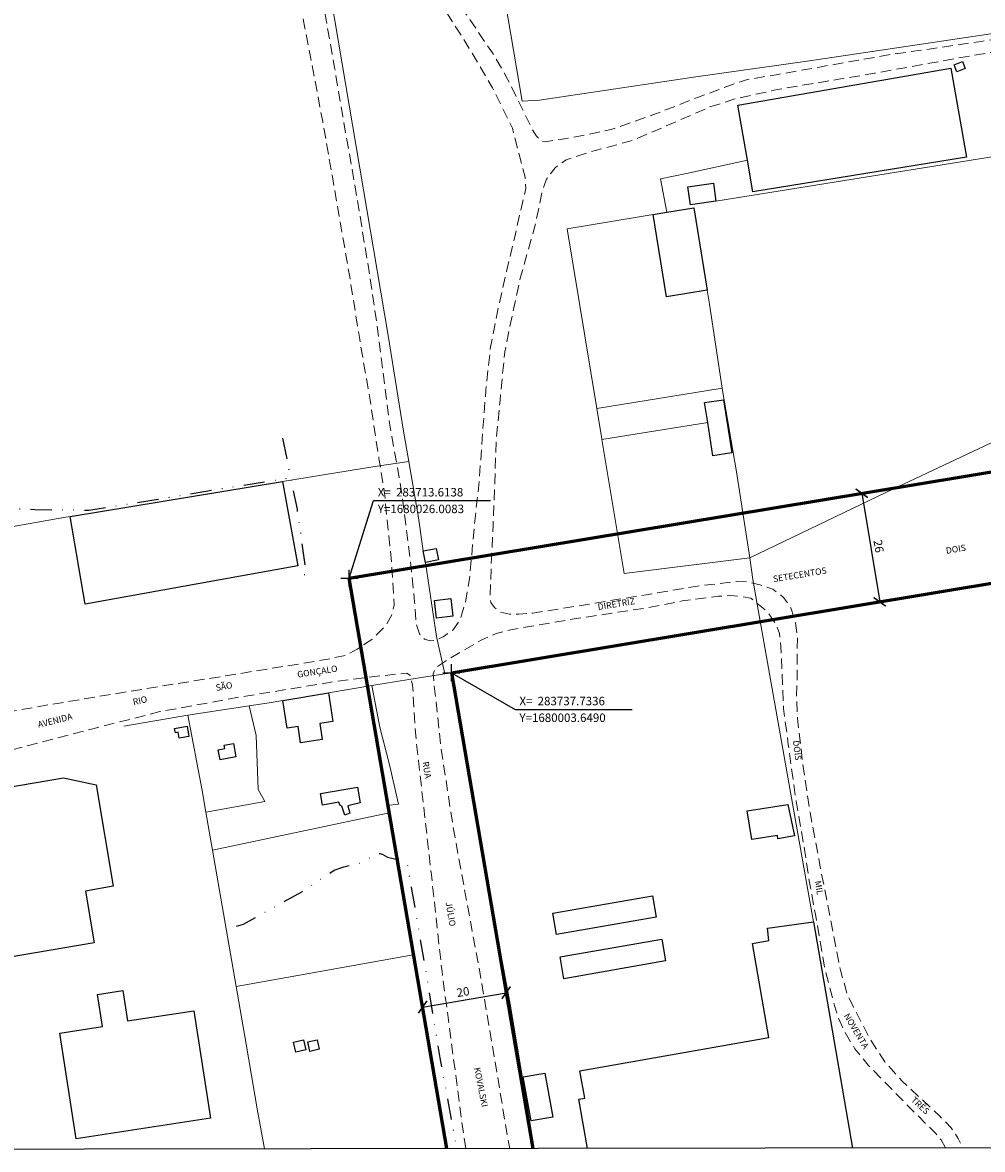
# Model space of a CAD drawing. Units: millimetres. Extents: x 283105 to 285607, y 1679888 to 1682724.
# Drawn here: x 283636 to 283863, y 1679891 to 1680157 of the extents above; entities that cross this region are included whole.
import ezdxf
from ezdxf.enums import TextEntityAlignment as Align

# ---------------------------------------------------------------- set-up
doc = ezdxf.new("R2010")
doc.units = ezdxf.units.MM
doc.header["$MEASUREMENT"] = 0
doc.header["$PDMODE"] = 2
doc.header["$PDSIZE"] = 2
doc.linetypes.add('DIVIDE', pattern=[1.25, 0.5, -0.25, 0, -0.25, 0, -0.25])
doc.linetypes.add('HIDDEN', pattern=[0.375, 0.25, -0.125])
for name, color, linetype in [('_COORDENADAS_SIRGAS', 7, 'Continuous'), ('_cotas', 7, 'Continuous'), ('_textos', 7, 'Continuous'), ('Edificacoes', 2, 'Continuous'), ('Topon_de_Vias', 7, 'Continuous'), ('Vala', 5, 'DIVIDE')]:
    doc.layers.add(name, color=color, linetype=linetype)
for name, color, linetype, lineweight in [('_traçado viário por coordenadas', 7, 'Continuous', 60), ('Cerca', 8, 'Cerca', 20), ('Muro_Grade', 8, 'Continuous', 20), ('Nao_Pavimentada_S_Mfio', 10, 'HIDDEN', 15)]:
    doc.layers.add(name, color=color, linetype=linetype, lineweight=lineweight)
doc.layers.add('Malha', color=7, linetype='Continuous', plot=False)
doc.styles.add('Arial', font='arial.ttf', dxfattribs={"height": 1.5})
doc.styles.get("Standard").update_dxf_attribs({"font": 'arial.ttf'})
doc.linetypes.add('Cerca', pattern='A,10,0,["X",Standard,S=1,R=0,X=0,Y=-0.5],0.1', length=10.1)
doc.dimstyles.new('AEROS UPV', dxfattribs={"dimtxt": 2, "dimasz": 2.5, "dimexe": 1.25, "dimexo": 0.625, "dimtad": 1, "dimdsep": 46, "dimtxsty": 'Standard', "dimblk": 'ARCHTICK', "dimcen": 2.5, "dimadec": 0, "dimazin": 0, "dimtfac": 1, "dimtmove": 0, "dimatfit": 3, "dimfxl": 1, "dimtzin": 0, "dimarcsym": 0})

# ---------------------------------------------------------------- blocks, each defined once
blk = doc.blocks.new('_ArchTick')
at = {"color": 0, "linetype": 'Continuous', "const_width": 0.15}
blk.add_lwpolyline([(-0.5, -0.5), (0.5, 0.5)], dxfattribs=at)
blk = doc.blocks.new('*D19')
at = {"layer": '_cotas', "color": 0, "lineweight": -2, "transparency": 16777216}
for p, q in [((283730.96, 1679924.69), (283750.68, 1679928.07)), ((283750.77, 1679927.51), (283750.89, 1679926.84)), ((283731.06, 1679924.14), (283731.17, 1679923.46))]:
    blk.add_line(p, q, dxfattribs=at)
at = {"layer": 'Defpoints', "color": 0, "transparency": 16777216}
for p in [(283750.67, 1679928.13), (283750.68, 1679928.07), (283730.95, 1679924.75)]:
    blk.add_point(p, dxfattribs=at)
at = {"layer": '_cotas', "color": 0, "lineweight": -2, "transparency": 16777216, "xscale": 2.5, "yscale": 2.5, "zscale": 2.5}
for p, rotation in [((283750.68, 1679928.07), 9.716976387675977), ((283730.96, 1679924.69), 189.7169763876759)]:
    blk.add_blockref('_ArchTick', p, dxfattribs=dict(at, rotation=rotation))
at = {"layer": '_cotas', "color": 0, "transparency": 16777216, "insert": (283740.54, 1679928), "char_height": 2, "attachment_point": 5, "rotation": 9.717}
blk.add_mtext('20', dxfattribs=at)
blk = doc.blocks.new('*D315')
at = {"layer": '_cotas', "color": 0, "lineweight": -2, "transparency": 16777216}
for p, q in [((283831.54, 1680045.54), (283835.92, 1680046.26)), ((283834.68, 1680046.06), (283838.93, 1680020.41)), ((283835.79, 1680019.89), (283840.17, 1680020.61))]:
    blk.add_line(p, q, dxfattribs=at)
at = {"layer": 'Defpoints', "color": 0, "transparency": 16777216}
for p in [(283830.93, 1680045.44), (283838.93, 1680020.41), (283835.18, 1680019.79)]:
    blk.add_point(p, dxfattribs=at)
at = {"layer": '_cotas', "color": 0, "lineweight": -2, "transparency": 16777216, "xscale": 2.5, "yscale": 2.5, "zscale": 2.5}
for p, rotation in [((283834.68, 1680046.06), 99.40402262339434), ((283838.93, 1680020.41), 279.4040226233943)]:
    blk.add_blockref('_ArchTick', p, dxfattribs=dict(at, rotation=rotation))
at = {"layer": '_cotas', "color": 0, "transparency": 16777216, "insert": (283838.43, 1680033.5), "char_height": 2, "attachment_point": 5, "rotation": 279.404}
blk.add_mtext('26', dxfattribs=at)

msp = doc.modelspace()

# ---------------------------------------------------------------- linework, layer by layer
at = {"layer": '_COORDENADAS_SIRGAS'}
for points in [[(283713.614, 1680026.008), (283719.375, 1680044.32), (283746.962, 1680044.32)], [(283737.734, 1680003.649), (283752.833, 1679994.989), (283780.419, 1679994.989)]]:
    msp.add_lwpolyline(points, dxfattribs=at)
at = {"layer": '_textos', "linetype": 'Continuous'}
for p in [(283713.614, 1680026.008), (283737.734, 1680003.649)]:
    msp.add_point(p, dxfattribs=at)
at = {"layer": '_traçado viário por coordenadas'}
for p, q in [((283713.614, 1680026.008), (284094.626, 1680089.112)), ((283737.734, 1680003.649), (283935.05, 1680036.329)), ((283736.691, 1679891.24), (283713.614, 1680026.008)), ((283737.734, 1680003.649), (283756.977, 1679891.269))]:
    msp.add_line(p, q, dxfattribs=at)
at = {"layer": 'Cerca', "flags": 128}
for points in [[(283883.044, 1680157.266), (283848.815, 1680152.156), (283821.795, 1680148.165), (283795.466, 1680144.478), (283758.599, 1680138.888), (283754.453, 1680138.655), (283744.559, 1680197.091)], [(283727.692, 1680053.555), (283726.472, 1680060.737), (283722.807, 1680083.306), (283721.106, 1680093.556), (283716.145, 1680122.835), (283706.78, 1680178.267), (283704.103, 1680194.96)], [(283883.044, 1680157.266), (283883.93, 1680153.383), (283880.12, 1680140.384), (283880.143, 1680140.229), (283880.783, 1680135.027), (283881.623, 1680128.149), (283800.251, 1680115.059)], [(283788.606, 1680112.458), (283787.11, 1680120.332), (283793.315, 1680121.599), (283807.664, 1680124.783)], [(283772.11, 1680066.07), (283765.095, 1680108.532), (283785.415, 1680111.938)], [(283801.702, 1680070.892), (283798.697, 1680090.759), (283798.13, 1680094.031)], [(283801.702, 1680070.892), (283772.11, 1680066.07)], [(283808.224, 1680030.806), (283805.134, 1680051.129), (283801.719, 1680070.799), (283801.702, 1680070.892)], [(283895.586, 1680072.941), (283889.058, 1680069.625), (283869.084, 1680059.817), (283840.56, 1680046.351), (283808.224, 1680030.806)], [(283773.31, 1680058.757), (283773.282, 1680058.954), (283772.11, 1680066.07)], [(283773.31, 1680058.757), (283798.3, 1680062.758)], [(283808.224, 1680030.806), (283778.536, 1680027.099), (283773.31, 1680058.757)], [(283647.721, 1680040.57), (283697.881, 1680048.821), (283719.625, 1680052.398), (283727.692, 1680053.555)], [(283727.692, 1680053.555), (283729.94, 1680040.247), (283731.094, 1680032.446), (283731.594, 1680029.735), (283734.228, 1680012.241), (283736.216, 1680003.395)], [(283810.665, 1680015.81), (283808.919, 1680025.665), (283808.224, 1680030.806)], [(283718.919, 1680000.614), (283708.725, 1679998.903), (283697.941, 1679997.082)], [(283718.919, 1680000.614), (283720.812, 1679990.765), (283723.202, 1679981.609), (283725.228, 1679972.629), (283722.527, 1679972.323), (283723.031, 1679970.582)], [(283697.941, 1679997.082), (283694.719, 1679996.539), (283689.998, 1679995.822)], [(283675.492, 1679993.601), (283660.339, 1679991.066)], [(283689.998, 1679995.822), (283675.492, 1679993.601)], [(283679.733, 1679970.742), (283693.639, 1679973.255), (283692.102, 1679976.054), (283691.616, 1679988.832), (283689.998, 1679995.822)], [(283723.031, 1679970.582), (283681.304, 1679961.718)], [(283728.713, 1679936.979), (283686.926, 1679929.536)]]:
    msp.add_lwpolyline(points, dxfattribs=at)
at = {"layer": 'Edificacoes', "flags": 128}
for points in [[(283858.504, 1680148.042), (283859.145, 1680146.406), (283857.136, 1680145.623), (283856.5, 1680147.258)], [(283808.965, 1680117.28), (283807.664, 1680124.783), (283805.41, 1680137.779), (283855.749, 1680146.522), (283859.41, 1680125.428)], [(283793.588, 1680118.42), (283799.638, 1680119.298), (283800.251, 1680115.059), (283794.197, 1680114.185)], [(283794.999, 1680113.488), (283798.13, 1680094.031), (283788.546, 1680092.483), (283785.415, 1680111.938), (283788.606, 1680112.458)], [(283798.3, 1680062.758), (283797.56, 1680067.47), (283802.054, 1680068.167), (283804.01, 1680055.63), (283799.519, 1680054.93)], [(283647.721, 1680040.57), (283697.881, 1680048.821), (283701.483, 1680028.947), (283651.265, 1680019.842)], [(283731.594, 1680029.735), (283731.094, 1680032.446), (283734.174, 1680033.017), (283734.675, 1680030.309)], [(283737.596, 1680021.202), (283738.108, 1680017.041), (283734.233, 1680016.566), (283733.723, 1680020.724)], [(283697.941, 1679997.082), (283708.725, 1679998.903), (283709.777, 1679992.177), (283706.654, 1679991.688), (283707.246, 1679987.908), (283702.133, 1679987.108), (283701.526, 1679990.986), (283698.958, 1679990.584)], [(283675.302, 1679991.02), (283675.728, 1679988.622), (283673.426, 1679988.213), (283673.178, 1679989.606), (283672.553, 1679989.495), (283672.375, 1679990.501)], [(283686.276, 1679986.918), (283686.86, 1679983.778), (283683.09, 1679983.078), (283682.643, 1679985.484), (283684.233, 1679985.78), (283684.096, 1679986.513)], [(283715.598, 1679976.614), (283716.232, 1679972.943), (283713.277, 1679972.225), (283713.745, 1679970.454), (283712.565, 1679970.037), (283711.87, 1679972.147), (283711.481, 1679972.285), (283711.19, 1679973.051), (283707.312, 1679972.382), (283706.84, 1679975.117)], [(283807.654, 1679971.062), (283817.25, 1679972.544), (283818.821, 1679965.158), (283814.872, 1679964.413), (283814.748, 1679965.221), (283808.695, 1679964.287)], [(283761.736, 1679946.842), (283785.247, 1679950.93), (283786.114, 1679945.936), (283762.6, 1679941.851)], [(283763.437, 1679936.518), (283787.45, 1679940.731), (283788.355, 1679935.568), (283764.339, 1679931.356)], [(283680.844, 1679898.453), (283649.116, 1679893.565), (283645.267, 1679918.54), (283655.296, 1679920.086), (283654.126, 1679927.68), (283660.143, 1679928.607), (283661.255, 1679921.392), (283676.938, 1679923.809)], [(283703.373, 1679914.6), (283701.011, 1679914.018), (283700.427, 1679916.386), (283702.789, 1679916.968)], [(283706.024, 1679916.951), (283706.538, 1679914.693), (283704.321, 1679914.184), (283703.802, 1679916.445)], [(283759.785, 1679909.098), (283761.687, 1679898.698), (283756.589, 1679897.765), (283754.687, 1679908.165)]]:
    msp.add_lwpolyline(points, close=True, dxfattribs=at)
for points in [[(283597.263, 1679985.059), (283610.762, 1679979.093), (283611.101, 1679977.44), (283631.502, 1679980.903), (283632.253, 1679976.481), (283646.109, 1679978.833), (283653.798, 1679977.167), (283657.812, 1679953.261), (283651.277, 1679952.034), (283653.383, 1679939.826), (283626.025, 1679935.181), (283625.879, 1679936.041), (283606.224, 1679932.704), (283613.294, 1679891.059)], [(283769.916, 1679891.288), (283767.877, 1679902.941), (283769.233, 1679903.178), (283768.102, 1679909.639), (283812.743, 1679917.453), (283808.848, 1679939.706), (283812.764, 1679940.391), (283812.395, 1679943.316), (283823.28, 1679944.802)], [(283823.28, 1679944.802), (283832.478, 1679891.38)]]:
    msp.add_lwpolyline(points, dxfattribs=at)
at = {"layer": 'Malha', "flags": 128}
msp.add_lwpolyline([(283596.58, 1680445.297), (284079.034, 1680446.002), (284079.832, 1679891.741), (283597.402, 1679891.036), (283596.58, 1680445.297)], close=True, dxfattribs=at)
at = {"layer": 'Muro_Grade', "flags": 128}
for points in [[(283597.152, 1680059.864), (283606.228, 1680061.155), (283608.88, 1680045.667), (283610.48, 1680035.492), (283622.88, 1680036.531), (283630.567, 1680037.612), (283646.231, 1680040.326), (283647.721, 1680040.57)], [(283810.665, 1680015.81), (283737.956, 1680003.665)], [(283823.28, 1679944.802), (283822.516, 1679949.258), (283810.665, 1680015.81)], [(283736.216, 1680003.395), (283736.215, 1680003.375), (283727.692, 1680002.094), (283718.919, 1680000.614)], [(283737.956, 1680003.665), (283737.54, 1680003.596), (283736.216, 1680003.395)], [(283757.321, 1679891.27), (283751.743, 1679924.991), (283747.888, 1679945.766), (283743.197, 1679971.616), (283737.956, 1680003.665)], [(283679.733, 1679970.742), (283678.847, 1679975.806), (283675.492, 1679993.601)], [(283681.304, 1679961.718), (283679.733, 1679970.742)], [(283728.713, 1679936.979), (283723.031, 1679970.582)], [(283686.926, 1679929.536), (283681.304, 1679961.718)], [(283832.478, 1679891.38), (283823.28, 1679944.802)], [(283736.696, 1679891.24), (283732.828, 1679912.885), (283728.713, 1679936.979)], [(283686.926, 1679929.536), (283689.211, 1679916.368), (283691.88, 1679900.61)], [(283691.88, 1679900.61), (283693.602, 1679891.177)], [(283736.311, 1679892.615), (283736.549, 1679891.239)]]:
    msp.add_lwpolyline(points, dxfattribs=at)
at = {"layer": 'Nao_Pavimentada_S_Mfio', "ltscale": 10, "flags": 128}
for points in [[(283685.093, 1680265.35), (283689.23, 1680248.055), (283690.816, 1680238.886), (283691.89, 1680228.019), (283694.718, 1680204.478), (283699.16, 1680178.087), (283703.129, 1680155.955), (283707.363, 1680133.849), (283710.648, 1680114.907), (283713.731, 1680097.196), (283716.08, 1680082.412), (283718.694, 1680067.125), (283720.638, 1680054.25), (283721.945, 1680046.098), (283723.632, 1680029.478), (283724.213, 1680019.728), (283723.664, 1680017.365), (283722.174, 1680014.699), (283718.988, 1680011.54), (283715.498, 1680009.223), (283712.724, 1680007.723), (283707.524, 1680006.684), (283692.275, 1680004.196), (283668.962, 1680000.463), (283642.583, 1679996.072), (283614.95, 1679991.251), (283609.495, 1679992.348), (283604.545, 1679995.875)], [(283690.305, 1680266.816), (283694.435, 1680246.154), (283696.15, 1680234.924), (283697.727, 1680223.807), (283698.608, 1680215.315), (283700.16, 1680203.947), (283701.606, 1680195.343), (283703.179, 1680186.688), (283704.802, 1680177.368), (283706.478, 1680167.256), (283708.291, 1680157.12), (283710.143, 1680146.669), (283712.072, 1680135.126), (283714.304, 1680122.615), (283716.665, 1680108.459), (283718.544, 1680096.89), (283720.158, 1680086.05), (283721.685, 1680073.953), (283723.289, 1680061.705), (283725.838, 1680047.31), (283726.971, 1680038.705), (283727.964, 1680030.867), (283729.05, 1680020.377), (283729.46, 1680015.076), (283730.206, 1680012.815), (283731.376, 1680011.561), (283732.734, 1680011.161), (283734.166, 1680011.365), (283735.823, 1680012.121), (283738.057, 1680013.708), (283739.787, 1680016.06), (283741.036, 1680020.133), (283742.045, 1680025.864), (283743.217, 1680038.934), (283744.306, 1680048.761), (283745.214, 1680061.465), (283745.891, 1680070.312), (283746.942, 1680080.176), (283748.711, 1680089.402), (283750.769, 1680098.464), (283752.865, 1680107.376), (283755.323, 1680118.072), (283755.18, 1680120.736), (283752.158, 1680132.303), (283747.443, 1680141.869), (283740.614, 1680153.417), (283733.685, 1680164.098), (283730.877, 1680168.051), (283716.059, 1680193.193), (283710.893, 1680201.917), (283707.238, 1680208.633), (283705.245, 1680213.215), (283703.603, 1680218.49), (283702.806, 1680222.094), (283702.479, 1680229.545), (283702.408, 1680234.344), (283702.677, 1680238.705), (283703.212, 1680242.035)], [(283706.543, 1680241.488), (283705.198, 1680226.747), (283705.204, 1680223.179), (283705.762, 1680219.976), (283706.521, 1680216.962), (283707.783, 1680213.408), (283711.83, 1680204.984), (283716.945, 1680196.838), (283721.455, 1680189.81), (283728.736, 1680178.338), (283735.689, 1680168.009), (283740.628, 1680160.101), (283747.454, 1680150.086), (283751.033, 1680143.91), (283756.895, 1680131.959), (283757.828, 1680130.402), (283758.985, 1680129.223), (283759.79, 1680129.111), (283766.058, 1680130.039), (283775.491, 1680131.965), (283787.721, 1680136.332), (283795.92, 1680139.588), (283807.121, 1680143.69), (283814.947, 1680145.022), (283824.694, 1680146.734), (283833.926, 1680148.396), (283841.475, 1680149.702), (283851.637, 1680151.152), (283862.892, 1680152.816), (283872.439, 1680154.139), (283884.132, 1680156.734), (283887.169, 1680159.101), (283888.948, 1680162.434), (283889.282, 1680165.45), (283889.198, 1680170.827), (283888.163, 1680173.301), (283883.704, 1680180.279), (283879.042, 1680187.735), (283875.802, 1680194.64), (283873.793, 1680209.01), (283872.786, 1680217.691), (283871.142, 1680223.807), (283868.907, 1680228.751)], [(283921.056, 1680044.744), (283917.761, 1680053.672), (283914.216, 1680062.75), (283910.799, 1680070.007), (283907.446, 1680076.485), (283904.859, 1680083.014), (283902.774, 1680090.373), (283901.153, 1680097.846), (283899.165, 1680107.292), (283897.857, 1680115.255), (283896.612, 1680123.357), (283894.277, 1680137.2), (283892.846, 1680144.007), (283891.406, 1680148.792), (283890.423, 1680150.851), (283888.309, 1680152.606), (283886.071, 1680153.294), (283884.199, 1680153.441), (283881.938, 1680153.174), (283858.097, 1680148.975), (283837.724, 1680145.285), (283814.687, 1680141.427), (283804.438, 1680139.148), (283798.611, 1680137.241), (283790.601, 1680133.748), (283780.669, 1680129.447), (283770.396, 1680126.653), (283764.871, 1680124.859), (283762.223, 1680122.958), (283760.242, 1680120.291), (283759.279, 1680117.739), (283757.671, 1680109.858), (283754.012, 1680096.848), (283751.369, 1680084.492), (283750.359, 1680079.49), (283749.235, 1680068.004), (283748.309, 1680058.315), (283747.986, 1680048.602), (283747.6, 1680038.55), (283747.151, 1680028.925), (283746.887, 1680021.876), (283747.028, 1680020.28), (283747.947, 1680019.051), (283749.368, 1680017.998), (283751.455, 1680017.461), (283753.692, 1680017.465), (283756.996, 1680017.734), (283771.215, 1680020.019), (283783.738, 1680022.101), (283795.859, 1680024.119), (283805.042, 1680025.202), (283807.53, 1680025.118), (283810.685, 1680024.42), (283813.702, 1680023.432), (283816.206, 1680021.464), (283817.944, 1680019.004), (283819.018, 1680015.462), (283819.488, 1680012.159), (283819.416, 1680002.748), (283819.286, 1679997.835), (283819.52, 1679992.885), (283820.732, 1679982.169), (283822.485, 1679970.625), (283825.084, 1679956.708), (283827.871, 1679942.628), (283829.646, 1679933.371), (283831.352, 1679927.406), (283836.507, 1679917.375), (283840.148, 1679911.702), (283844.226, 1679907.186), (283853.06, 1679898.946), (283855.817, 1679896.148), (283857.467, 1679893.663), (283858.578, 1679891.418)], [(283854.446, 1679891.412), (283853.472, 1679893.292), (283852.15, 1679894.823), (283845.253, 1679901.672), (283836.204, 1679910.967), (283833.082, 1679914.794), (283830.612, 1679918.898), (283828.91, 1679922.69), (283826.078, 1679933.164), (283823.807, 1679946.177), (283822.349, 1679954.116), (283821.002, 1679962.896), (283819.176, 1679973.384), (283817.319, 1679986.699), (283816.237, 1679995.179), (283815.572, 1680009.74), (283815.29, 1680012.956), (283814.306, 1680015.304), (283812.367, 1680018.115), (283808.454, 1680021.25), (283806.355, 1680021.673), (283803.653, 1680021.87), (283800.801, 1680021.714), (283792.297, 1680020.62), (283783.542, 1680018.921), (283775.691, 1680017.74), (283766.748, 1680016.393), (283752.114, 1680013.868), (283748.359, 1680012.932), (283744.931, 1680011.469), (283737.099, 1680006.883), (283734.049, 1680004.905), (283733.411, 1680003.421), (283735.184, 1679986.798), (283738.158, 1679967.128), (283744.364, 1679933.438), (283748.651, 1679908.274), (283751.224, 1679892.798), (283751.525, 1679891.261)], [(283741.19, 1679891.246), (283740.731, 1679893.722), (283735.534, 1679933.04), (283733.018, 1679955.916), (283729.954, 1679982.957), (283729.316, 1679988.715), (283728.592, 1680000.726), (283727.998, 1680003.037), (283727.231, 1680003.588), (283717.972, 1680002.593), (283710.51, 1680001.613), (283687.988, 1679997.944), (283668.871, 1679994.47), (283653.072, 1679990.435), (283620.43, 1679981.988), (283614.777, 1679981.765), (283610.366, 1679982.386), (283602.772, 1679985.162), (283600.982, 1679986.165)]]:
    msp.add_lwpolyline(points, dxfattribs=at)
at = {"layer": 'Vala', "ltscale": 10, "flags": 128}
for points in [[(283601.592, 1680063.676), (283602.527, 1680063.555), (283604.293, 1680063.355), (283605.106, 1680063.275), (283605.817, 1680063.053), (283606.935, 1680062.304), (283607.464, 1680061.736), (283608.095, 1680060.763), (283608.564, 1680059.626), (283609.218, 1680057.069), (283609.545, 1680055.587), (283610.385, 1680050.797), (283611.573, 1680044.85), (283614.051, 1680044.478), (283620.59, 1680043.758), (283627.738, 1680042.999), (283634.7, 1680042.427), (283639.35, 1680042.231), (283644.142, 1680042.138), (283652.081, 1680042.09), (283668.462, 1680044.676), (283686.649, 1680047.67), (283699.755, 1680049.758)], [(283697.857, 1680059.075), (283701.277, 1680042.282), (283703.337, 1680027.61), (283703.276, 1680026.856), (283701.844, 1680026.338)], [(283686.98, 1679943.774), (283688.615, 1679944.286), (283702.417, 1679951.907), (283710.079, 1679957.009), (283712.368, 1679957.813), (283716.728, 1679958.838), (283719.67, 1679960.77), (283720.906, 1679960.956), (283721.56, 1679960.738), (283722.688, 1679960.086), (283726.507, 1679959.184), (283727.3, 1679958.469), (283728.352, 1679952.49), (283731.765, 1679932.643), (283734.99, 1679912.696), (283739.004, 1679891.243)]]:
    msp.add_lwpolyline(points, dxfattribs=at)

# ---------------------------------------------------------------- texts
at = {"layer": '_COORDENADAS_SIRGAS'}
for s, p in [('X=  283713.6138', (283720.361, 1680045.306)), ('Y=1680026.0083', (283720.361, 1680041.365)), ('X=  283737.7336', (283753.818, 1679995.974)), ('Y=1680003.6490', (283753.818, 1679992.033))]:
    msp.add_text(s, height=2, dxfattribs=at).set_placement(p)
at = {"layer": 'Topon_de_Vias', "style": 'Arial'}
for s, rotation, p in [('DOIS', 9.39978, (283854.768, 1680031.273)), ('SETECENTOS', 9.39978, (283813.927, 1680024.572)), ('DIRETRIZ', 9.39978, (283772.518, 1680017.979)), ('GONÇALO', 8.88406, (283701.537, 1680002.026)), ('SÃO', 10.22172, (283682.295, 1679998.89)), ('RIO', 12.76105, (283662.786, 1679995.531)), ('AVENIDA', 14.10819, (283640.344, 1679990.182)), ('DOIS', 277.28006, (283817.922, 1679987.53)), ('RUA', 279.66352, (283730.435, 1679982.46)), ('MIL', 280.02637, (283823.097, 1679954.315)), ('JÚLIO', 279.66352, (283735.902, 1679949.304)), ('NOVENTA', 300.85624, (283829.969, 1679922.393)), ('KOVALSKI', 281.17925, (283742.628, 1679910.186)), ('TRÊS', 317.24343, (283845.874, 1679902.229))]:
    msp.add_text(s, height=1.5, rotation=rotation, dxfattribs=at).set_placement(p, align=Align.BOTTOM_LEFT)

# ---------------------------------------------------------------- dimensions: what is measured, and where the dimension line sits
at = {"layer": '_cotas'}
for p1, p2, distance, picture, middle in [((283830.927, 1680045.438), (283835.176, 1680019.787), 3.808, '*D315', (283838.432, 1680033.504)), ((283730.952, 1679924.754), (283750.665, 1679928.129), -0.061, '*D19', (283740.541, 1679928.004))]:
    dim = msp.add_aligned_dim(p1=p1, p2=p2, distance=distance, dimstyle='AEROS UPV', dxfattribs=at)
    dim.commit()
    dim.dimension.update_dxf_attribs({"geometry": picture, "text_midpoint": middle})

doc.saveas('drawing.dxf')
